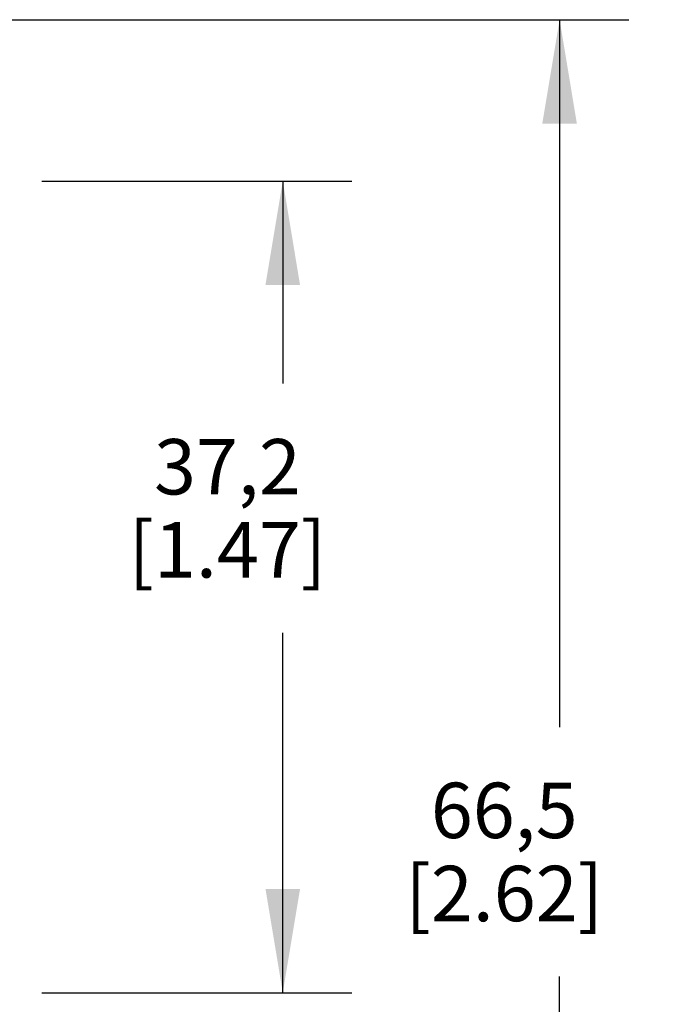
# Model space of a CAD drawing. Units: inches. Extents: x 0.4 to 16.6, y 0.6 to 10.4.
# Drawn here: x 8.5 to 9.7, y 5.4 to 7.2 of the extents above; entities that cross this region are included whole.
import ezdxf

# ---------------------------------------------------------------- set-up
doc = ezdxf.new("R2010")
doc.units = ezdxf.units.IN
doc.header["$LTSCALE"] = 0.935
doc.header["$MEASUREMENT"] = 0
doc.layers.get('0').update_dxf_attribs({"linetype": 'CONTINUOUS'})
doc.layers.add('SCHEME_DIMS', color=7, linetype='CONTINUOUS')
doc.dimstyles.new('DIMSTYLE_1', dxfattribs={"dimtxt": 0.1, "dimasz": 0.1875, "dimexe": 0.18, "dimexo": 0.0625, "dimgap": 0.09, "dimtad": 0, "dimtih": 1, "dimtoh": 1, "dimdec": 1, "dimzin": 4, "dimdsep": 46, "dimtxsty": 'STANDARD', "dimblk": '_FILLED', "dimblk1": '_FILLED', "dimblk2": '_FILLED', "dimcen": 0.09, "dimadec": 0, "dimazin": 0, "dimtp": 0.1, "dimtm": 0.1, "dimtfac": 1, "dimtdec": 1, "dimtofl": 0, "dimtmove": 0, "dimatfit": 3, "dimldrblk": '_FILLED', "dimfxl": 1, "dimtolj": 1, "dimtzin": 4, "dimarcsym": 0})

# ---------------------------------------------------------------- blocks, each defined once
blk = doc.blocks.new('_FILLED')
at = {"color": 0, "linetype": 'BYBLOCK'}
blk.add_solid([(0, 0), (-1, 0.1667), (-1, -0.1667)], dxfattribs=at)
blk = doc.blocks.new('*D0')
at = {"layer": 'SCHEME_DIMS', "color": 2, "linetype": 'CONTINUOUS'}
for p, q in [((8.4757, 7.1776), (9.5966, 7.1776)), ((9.4716, 7.1776), (9.4716, 5.9004)), ((9.4716, 4.5613), (9.4716, 5.4504)), ((8.3422, 4.5613), (9.5966, 4.5613))]:
    blk.add_line(p, q, dxfattribs=at)
at = {"layer": 'SCHEME_DIMS', "color": 2, "linetype": 'CONTINUOUS', "xscale": 0.1875, "yscale": 0.1875, "zscale": 0.1875}
for p, rotation in [((9.4716, 7.1776), 90), ((9.4716, 4.5613), 270)]:
    blk.add_blockref('_FILLED', p, dxfattribs=dict(at, rotation=rotation))
at = {"layer": 'SCHEME_DIMS', "color": 2, "linetype": 'CONTINUOUS', "insert": (9.3716, 5.8004), "char_height": 0.1, "width": 0.6, "attachment_point": 2, "line_spacing_factor": 0.9}
blk.add_mtext('66,5\\P[2.62]', dxfattribs=at)
blk = doc.blocks.new('*D1')
at = {"layer": 'SCHEME_DIMS', "color": 2, "linetype": 'CONTINUOUS'}
for p, q in [((8.5366, 6.8863), (9.0966, 6.8863)), ((8.9716, 6.8863), (8.9716, 6.5207)), ((8.9716, 5.4213), (8.9716, 6.0707)), ((8.5366, 5.4213), (9.0966, 5.4213))]:
    blk.add_line(p, q, dxfattribs=at)
at = {"layer": 'SCHEME_DIMS', "color": 2, "linetype": 'CONTINUOUS', "xscale": 0.1875, "yscale": 0.1875, "zscale": 0.1875}
for p, rotation in [((8.9716, 6.8863), 90), ((8.9716, 5.4213), 270)]:
    blk.add_blockref('_FILLED', p, dxfattribs=dict(at, rotation=rotation))
at = {"layer": 'SCHEME_DIMS', "color": 2, "linetype": 'CONTINUOUS', "insert": (8.8716, 6.4207), "char_height": 0.1, "width": 0.6, "attachment_point": 2, "line_spacing_factor": 0.9}
blk.add_mtext('37,2\\P[1.47]', dxfattribs=at)

msp = doc.modelspace()

# ---------------------------------------------------------------- dimensions: what is measured, and where the dimension line sits
at = {"layer": 'SCHEME_DIMS', "color": 2, "linetype": 'CONTINUOUS'}
for base, p1, p2, picture, middle in [((9.4716, 4.5613), (8.4757, 7.1776), (8.3422, 4.5613), '*D0', (9.3466, 5.6754)), ((8.9716, 5.4213), (8.5366, 6.8863), (8.5366, 5.4213), '*D1', (8.8466, 6.2957))]:
    dim = msp.add_linear_dim(base=base, p1=p1, p2=p2, angle=270, dimstyle='DIMSTYLE_1', dxfattribs=at)
    dim.commit()
    dim.dimension.update_dxf_attribs({"geometry": picture, "text_midpoint": middle, "dimtype": 160})

doc.saveas('drawing.dxf')
